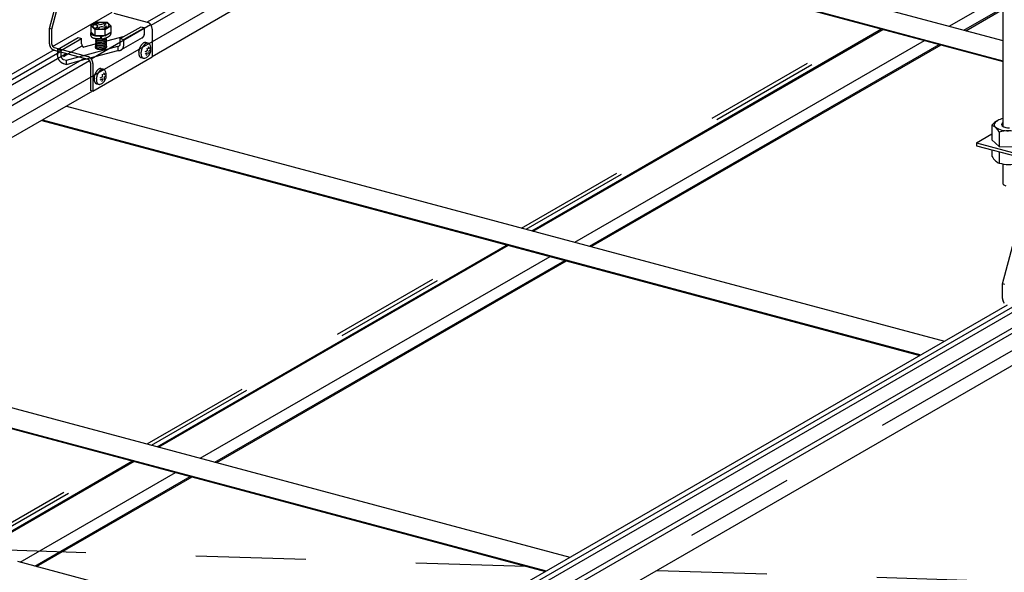
# Model space of a CAD drawing. Extents: x 15 to 405, y 7 to 286.
# Drawn here: x 341 to 352, y 227 to 234 of the extents above; entities that cross this region are included whole.
import ezdxf

# ---------------------------------------------------------------- set-up
doc = ezdxf.new("R2010")
doc.units = 0
doc.header["$MEASUREMENT"] = 0
doc.linetypes.add('CENTER1', pattern=[10, 6.25, -1.25, 1.25, -1.25])
doc.linetypes.add('DASHED1', pattern=[2.5, 1.25, -1.25])
for name, color, linetype in [('_3-0_中心線', 7, 'CONTINUOUS'), ('_3-1_中線', 7, 'CONTINUOUS'), ('_3-2_太線１', 7, 'CONTINUOUS'), ('_3-3_太線２', 7, 'CONTINUOUS'), ('_3-7_極太線', 7, 'CONTINUOUS'), ('_3-8_隠線', 7, 'CONTINUOUS')]:
    doc.layers.add(name, color=color, linetype=linetype)

msp = doc.modelspace()

# ---------------------------------------------------------------- linework, layer by layer
at = {"layer": '_3-0_中心線', "color": 4, "linetype": 'CENTER1'}
for p, q in [((296.467, 207.003), (362.011, 244.845)), ((307.283, 204.091), (372.843, 241.942))]:
    msp.add_line(p, q, dxfattribs=at)
at = {"layer": '_3-1_中線', "color": 7, "linetype": 'Continuous'}
for p, q in [((357.725, 242.625), (342.227, 233.677)), ((342.272, 233.643), (357.786, 242.6)), ((357.818, 242.252), (342.284, 233.284)), ((351.952, 236.604), (351.952, 232.492)), ((341.117, 233.603), (341.298, 234.281)), ((341.144, 233.596), (341.313, 234.227)), ((341.154, 233.401), (341.829, 233.791)), ((341.848, 233.779), (342.23, 233.676)), ((341.589, 233.637), (341.66, 233.678)), ((341.632, 233.595), (341.589, 233.637)), ((341.589, 233.637), (341.589, 233.565)), ((341.592, 233.261), (342.267, 233.65)), ((341.634, 233.645), (341.658, 233.659)), ((341.659, 233.638), (341.634, 233.645)), ((341.648, 233.615), (341.668, 233.627)), ((341.685, 233.652), (341.658, 233.659)), ((341.66, 233.678), (341.774, 233.677)), ((341.723, 233.658), (341.736, 233.666)), ((341.761, 233.659), (341.736, 233.666)), ((341.771, 233.629), (341.743, 233.636)), ((341.746, 233.65), (341.761, 233.659)), ((341.746, 233.595), (341.817, 233.635)), ((341.747, 233.615), (341.771, 233.629)), ((341.774, 233.677), (341.817, 233.635)), ((341.817, 233.635), (341.817, 233.563)), ((341.117, 233.435), (341.117, 233.603)), ((341.144, 233.596), (341.117, 233.603)), ((341.144, 233.428), (341.144, 233.596)), ((341.632, 233.523), (341.589, 233.565)), ((341.589, 233.524), (341.589, 233.556)), ((341.746, 233.595), (341.632, 233.595)), ((341.632, 233.595), (341.632, 233.523)), ((341.746, 233.522), (341.632, 233.523)), ((341.674, 233.608), (341.648, 233.615)), ((341.674, 233.608), (341.692, 233.619)), ((341.694, 233.523), (341.694, 233.522)), ((341.694, 233.522), (341.698, 233.49)), ((341.7, 233.523), (341.698, 233.49)), ((341.705, 233.523), (341.705, 233.517)), ((341.705, 233.517), (341.71, 233.486)), ((341.705, 233.517), (341.705, 233.517)), ((341.705, 233.517), (341.705, 233.517)), ((341.747, 233.615), (341.721, 233.622)), ((341.746, 233.595), (341.746, 233.522)), ((341.746, 233.522), (341.817, 233.563)), ((341.817, 233.563), (341.817, 233.546)), ((342.286, 233.597), (342.286, 233.281)), ((342.239, 233.437), (342.212, 233.444)), ((341.17, 233.361), (325.667, 224.41)), ((325.735, 224.392), (341.234, 233.34)), ((325.807, 224.373), (341.306, 233.321)), ((341.172, 233.389), (341.555, 233.286)), ((341.172, 233.357), (341.555, 233.254)), ((341.277, 233.287), (341.326, 233.315)), ((341.513, 233.265), (326.015, 224.317)), ((326.06, 224.283), (341.574, 233.24)), ((341.277, 233.253), (341.313, 233.243)), ((341.277, 233.207), (341.313, 233.197)), ((341.313, 233.243), (341.453, 233.281)), ((341.313, 233.197), (341.313, 233.243)), ((341.313, 233.197), (341.468, 233.239)), ((341.583, 233.215), (341.583, 232.899)), ((341.61, 232.891), (342.286, 233.281)), ((341.61, 233.207), (341.61, 232.891)), ((342.158, 233.274), (342.185, 233.267)), ((341.731, 233.14), (341.705, 233.147)), ((341.651, 232.977), (341.678, 232.97)), ((341.606, 232.892), (326.074, 223.925)), ((341.61, 232.891), (341.583, 232.899)), ((351.827, 232.504), (351.827, 232.339)), ((351.651, 232.303), (351.827, 232.405)), ((351.909, 232.426), (351.909, 232.261)), ((351.651, 232.303), (351.651, 232.271)), ((351.651, 232.303), (352.117, 232.179)), ((351.909, 232.261), (351.827, 232.339)), ((351.651, 232.271), (352.117, 232.147)), ((351.828, 232.224), (351.828, 232.152)), ((351.909, 232.261), (352.123, 232.26)), ((351.91, 232.202), (351.91, 232.074)), ((351.952, 232.064), (351.952, 231.838)), ((351.949, 230.701), (352.13, 231.378)), ((351.949, 230.533), (351.949, 230.701)), ((351.976, 230.694), (351.949, 230.701)), ((352.002, 230.459), (336.499, 221.508)), ((336.567, 221.49), (352.066, 230.438)), ((336.639, 221.47), (352.138, 230.418)), ((352.345, 230.363), (336.846, 221.415)), ((336.892, 221.381), (352.406, 230.338)), ((352.438, 229.99), (336.906, 221.022))]:
    msp.add_line(p, q, dxfattribs=at)
at = {"layer": '_3-1_中線', "color": 7, "linetype": 'DASHED1'}
for p, q in [((341.923, 233.489), (342.159, 233.625)), ((342.159, 233.625), (342.199, 233.614)), ((341.968, 233.515), (341.508, 233.391)), ((342.199, 233.614), (341.963, 233.478)), ((342.199, 233.554), (342.199, 233.614)), ((341.208, 233.365), (341.443, 233.502)), ((341.248, 233.355), (341.483, 233.491)), ((341.326, 233.315), (341.489, 233.409)), ((341.443, 233.502), (341.483, 233.491)), ((341.453, 233.281), (341.896, 233.402)), ((341.483, 233.431), (341.483, 233.491)), ((341.896, 233.402), (341.896, 233.356)), ((341.923, 233.489), (341.963, 233.478)), ((341.923, 233.429), (341.923, 233.489)), ((342.171, 233.498), (341.934, 233.361)), ((341.963, 233.418), (341.963, 233.478)), ((341.208, 233.365), (341.248, 233.355)), ((341.208, 233.365), (341.208, 233.305)), ((341.248, 233.355), (341.248, 233.295)), ((341.468, 233.239), (341.896, 233.356))]:
    msp.add_line(p, q, dxfattribs=at)
at = {"layer": '_3-1_中線', "color": 7, "linetype": 'Continuous'}
for centre, radius, start, end in [((341.624, 233.631), 0.0135, 143.1856, 199.6732), ((341.665, 233.669), 0.0679, 218.2357, 254.2256), ((341.657, 233.611), 0.0513, 120.8376, 147.0542), ((341.714, 233.479), 0.195, 76.4107, 115.1999), ((341.658, 233.628), 0.0104, 352.6914, 84.3153), ((341.693, 233.72), 0.0684, 263.5464, 296.4649), ((341.71, 233.585), 0.0389, 73.3878, 117.5275), ((341.749, 233.642), 0.00866, 108.5562, 222.5028), ((341.73, 233.559), 0.114, 58.6983, 75.2004), ((341.76, 233.649), 0.0359, 296.2615, 334.728), ((341.783, 233.647), 0.0111, 353.2374, 56.0403), ((341.764, 233.645), 0.0305, 338.572, 1.4575), ((342.216, 233.622), 0.0557, 69.7339, 74.9668), ((342.214, 233.618), 0.0601, 64.7592, 69.7354), ((342.212, 233.614), 0.0647, 60.0227, 64.7612), ((342.21, 233.61), 0.0693, 55.5007, 60.025), ((342.207, 233.606), 0.0739, 51.1672, 55.5032), ((342.205, 233.603), 0.0782, 46.9953, 51.1698), ((342.202, 233.6), 0.0822, 42.9577, 46.9978), ((342.2, 233.598), 0.0855, 39.0278, 42.9602), ((342.197, 233.596), 0.0883, 35.1792, 39.0302), ((342.196, 233.595), 0.0902, 31.3862, 35.1815), ((342.195, 233.594), 0.0913, 27.6236, 31.3885), ((342.195, 233.594), 0.0915, 23.8664, 27.6259), ((342.195, 233.594), 0.0908, 20.0898, 23.8687), ((342.197, 233.595), 0.0892, 16.2686, 20.0921), ((341.611, 233.556), 0.0212, 166.5424, 177.9887), ((341.609, 233.556), 0.0193, 178.0607, 190.2395), ((341.609, 233.524), 0.0193, 180, 190.2395), ((341.615, 233.555), 0.0254, 161.4334, 166.5078), ((341.609, 233.556), 0.0196, 190.3249, 202.3694), ((341.609, 233.524), 0.0196, 190.3249, 202.3694), ((341.611, 233.557), 0.0222, 202.4316, 213.5325), ((341.611, 233.525), 0.0222, 202.4316, 213.5325), ((341.615, 233.56), 0.0271, 213.5557, 223.2572), ((341.615, 233.528), 0.0271, 213.5557, 223.2572), ((341.621, 233.565), 0.0348, 223.2511, 231.4734), ((341.628, 233.573), 0.0453, 231.454, 238.3431), ((341.635, 233.585), 0.059, 238.3212, 244.1025), ((341.642, 233.6), 0.0756, 244.0829, 248.9798), ((341.649, 233.618), 0.0951, 248.9637, 253.1665), ((341.655, 233.639), 0.117, 253.1538, 256.8152), ((341.661, 233.662), 0.14, 256.8054, 257.619), ((341.665, 233.686), 0.165, 261.1253, 262.9482), ((341.668, 233.71), 0.189, 262.9421, 265.5971), ((341.692, 233.793), 0.195, 256.4107, 295.1999), ((341.67, 233.734), 0.213, 265.5922, 268.0493), ((341.671, 233.755), 0.234, 268.0453, 270.3513), ((341.671, 233.773), 0.252, 270.3479, 272.5418), ((341.67, 233.787), 0.266, 272.5389, 274.654), ((341.669, 233.797), 0.276, 274.6513, 275.1076), ((341.669, 233.795), 0.28, 277.5153, 278.7579), ((341.669, 233.794), 0.28, 278.7555, 280.8028), ((341.67, 233.788), 0.274, 280.8003, 282.8777), ((341.672, 233.777), 0.263, 282.875, 283.7872), ((341.69, 233.724), 0.206, 289.569, 292.0793), ((341.698, 233.702), 0.182, 292.0741, 294.7981), ((341.709, 233.679), 0.158, 294.7917, 297.7913), ((341.72, 233.658), 0.133, 297.7831, 301.1367), ((341.72, 233.626), 0.133, 297.7831, 301.1367), ((341.732, 233.638), 0.11, 301.1261, 304.9338), ((341.732, 233.606), 0.11, 301.1261, 304.9338), ((341.744, 233.621), 0.0891, 304.9202, 309.3107), ((341.744, 233.589), 0.0891, 304.9202, 309.3107), ((341.756, 233.606), 0.0704, 309.2936, 314.4305), ((341.756, 233.574), 0.0704, 309.2936, 314.4305), ((341.767, 233.595), 0.0546, 314.4099, 316.0367), ((341.767, 233.563), 0.0546, 314.4099, 320.4946), ((341.777, 233.555), 0.0419, 320.4727, 327.7341), ((341.785, 233.55), 0.0322, 327.7172, 336.3685), ((341.791, 233.547), 0.0254, 336.3694, 346.5078), ((341.795, 233.546), 0.0212, 346.5424, 357.9887), ((341.797, 233.546), 0.0193, 358.0607, 0), ((342.199, 233.596), 0.0868, 12.3773, 16.271), ((342.202, 233.596), 0.0837, 8.3901, 12.3798), ((342.206, 233.597), 0.08, 4.2802, 8.3926), ((342.21, 233.597), 0.0758, 0.0208, 4.2828), ((341.192, 233.436), 0.0758, 180.0208, 184.2828), ((341.197, 233.436), 0.08, 184.2802, 188.3926), ((341.2, 233.436), 0.0837, 188.3901, 192.3798), ((341.203, 233.437), 0.0868, 192.3773, 196.271), ((341.206, 233.438), 0.0892, 196.2686, 200.0921), ((341.207, 233.438), 0.0908, 200.0898, 203.8687), ((341.208, 233.439), 0.0915, 203.8664, 207.6259), ((341.182, 233.428), 0.0379, 180.0208, 184.2828), ((341.184, 233.428), 0.04, 184.2802, 188.3926), ((341.186, 233.428), 0.0419, 188.3901, 192.3798), ((341.188, 233.429), 0.0434, 192.3773, 196.271), ((341.189, 233.429), 0.0446, 196.2686, 200.0921), ((341.19, 233.429), 0.0454, 200.0898, 203.8687), ((341.19, 233.43), 0.0458, 203.8664, 207.6259), ((341.19, 233.43), 0.0457, 207.6236, 211.3885), ((341.189, 233.429), 0.0451, 211.3862, 215.1815), ((341.189, 233.429), 0.0441, 215.1792, 219.0302), ((341.188, 233.428), 0.0428, 219.0278, 222.9602), ((341.186, 233.427), 0.0411, 222.9577, 226.9978), ((341.621, 233.533), 0.0348, 223.2511, 231.4734), ((341.628, 233.541), 0.0453, 231.454, 238.3431), ((341.635, 233.553), 0.059, 238.3212, 244.1025), ((341.642, 233.568), 0.0756, 244.0829, 248.9798), ((341.649, 233.586), 0.0951, 248.9637, 253.1665), ((341.655, 233.607), 0.117, 253.1538, 256.8152), ((341.661, 233.63), 0.14, 256.8054, 260.0451), ((341.665, 233.654), 0.165, 260.0372, 262.9482), ((341.668, 233.678), 0.189, 262.9421, 265.5971), ((341.67, 233.702), 0.213, 265.5922, 268.0493), ((341.671, 233.723), 0.234, 268.0453, 270.3513), ((341.671, 233.741), 0.252, 270.3479, 272.5418), ((341.67, 233.755), 0.266, 272.5389, 274.654), ((341.669, 233.765), 0.276, 274.6513, 276.0339), ((341.669, 233.763), 0.28, 278.4259, 278.7579), ((341.669, 233.762), 0.28, 278.7555, 280.8028), ((341.67, 233.756), 0.274, 280.8003, 282.8777), ((341.672, 233.745), 0.263, 282.875, 285.0101), ((341.676, 233.731), 0.247, 285.0071, 287.2305), ((341.682, 233.712), 0.228, 287.2269, 289.5732), ((341.69, 233.692), 0.206, 289.569, 292.0793), ((341.698, 233.67), 0.182, 292.0741, 294.7981), ((341.709, 233.647), 0.158, 294.7917, 297.7913), ((342.283, 233.327), 0.151, 151.22, 154.0933), ((342.276, 233.332), 0.142, 148.2347, 151.2234), ((342.267, 233.337), 0.132, 145.0959, 148.2385), ((342.257, 233.344), 0.12, 141.7603, 145.1003), ((342.248, 233.351), 0.108, 138.1774, 141.7653), ((342.239, 233.36), 0.0957, 134.2893, 138.1833), ((342.23, 233.368), 0.0834, 130.0284, 134.296), ((342.222, 233.377), 0.0717, 125.318, 130.036), ((342.302, 233.325), 0.142, 148.2347, 151.2234), ((342.216, 233.386), 0.0611, 120.0736, 125.3261), ((342.293, 233.33), 0.132, 145.0959, 148.2385), ((342.284, 233.337), 0.12, 141.7603, 145.1003), ((342.212, 233.394), 0.0517, 114.2083, 120.0815), ((342.274, 233.344), 0.108, 138.1774, 141.7653), ((342.208, 233.402), 0.0437, 107.6446, 114.2144), ((342.265, 233.353), 0.0957, 134.2893, 138.1833), ((342.206, 233.408), 0.0372, 100.3349, 107.6466), ((342.256, 233.361), 0.0834, 130.0284, 134.296), ((342.205, 233.413), 0.0323, 92.2913, 100.3297), ((342.249, 233.37), 0.0717, 125.318, 130.036), ((342.205, 233.416), 0.0289, 83.6178, 92.2764), ((342.242, 233.379), 0.0611, 120.0736, 125.3261), ((342.206, 233.418), 0.0269, 74.626, 83.5931), ((342.238, 233.387), 0.0517, 114.2083, 120.0815), ((342.234, 233.395), 0.0437, 107.6446, 114.2144), ((342.232, 233.401), 0.0372, 100.3349, 107.6466), ((342.232, 233.406), 0.0323, 92.2913, 100.3297), ((342.231, 233.409), 0.0289, 83.6178, 92.2764), ((342.232, 233.411), 0.0269, 74.5273, 83.5931), ((342.232, 233.411), 0.0265, 65.3222, 74.4969), ((342.231, 233.41), 0.0274, 56.3325, 65.293), ((342.217, 233.391), 0.0513, 17.1119, 55.5135), ((342.133, 233.37), 0.138, 0.8786, 15.0566), ((341.208, 233.438), 0.0913, 207.6236, 211.3885), ((341.207, 233.438), 0.0902, 211.3862, 215.1815), ((341.205, 233.437), 0.0883, 215.1792, 219.0302), ((341.203, 233.435), 0.0855, 219.0278, 222.9602), ((341.201, 233.433), 0.0822, 222.9577, 226.9978), ((341.198, 233.43), 0.0782, 226.9953, 231.1698), ((341.195, 233.426), 0.0739, 231.1672, 235.5032), ((341.193, 233.423), 0.0693, 235.5007, 240.025), ((341.185, 233.425), 0.0391, 226.9953, 231.1698), ((341.19, 233.419), 0.0647, 240.0227, 244.7612), ((341.184, 233.424), 0.0369, 231.1672, 235.5032), ((341.182, 233.422), 0.0347, 235.5007, 240.025), ((341.188, 233.415), 0.0601, 244.7592, 249.7354), ((341.181, 233.42), 0.0323, 240.0227, 244.7612), ((341.18, 233.418), 0.0301, 244.7592, 249.7354), ((341.187, 233.41), 0.0557, 249.7339, 254.9668), ((341.18, 233.415), 0.0279, 249.7339, 254.9668), ((341.292, 233.295), 0.0445, 190.0047, 192.3798), ((342.277, 233.326), 0.145, 170.6788, 173.6251), ((342.267, 233.327), 0.136, 173.6215, 176.7085), ((342.256, 233.328), 0.124, 176.7043, 179.9736), ((342.244, 233.328), 0.112, 179.9688, 183.4684), ((342.232, 233.327), 0.0998, 183.4628, 187.2482), ((342.219, 233.325), 0.0874, 187.2418, 191.3774), ((342.285, 233.325), 0.153, 167.8394, 170.6821), ((342.208, 233.323), 0.0755, 191.3701, 195.9296), ((342.291, 233.323), 0.159, 165.07, 167.8424), ((342.197, 233.32), 0.0645, 195.9216, 200.9871), ((342.294, 233.323), 0.163, 162.3399, 165.0728), ((342.188, 233.316), 0.0546, 200.979, 206.637), ((342.295, 233.322), 0.164, 159.6194, 162.3426), ((342.18, 233.313), 0.0462, 206.6301, 212.9617), ((342.293, 233.323), 0.162, 156.8795, 159.6222), ((342.174, 233.309), 0.0392, 212.958, 220.0216), ((342.289, 233.325), 0.158, 154.0902, 156.8823), ((342.293, 233.32), 0.136, 173.6215, 176.7085), ((342.282, 233.321), 0.124, 176.7043, 179.9736), ((342.27, 233.321), 0.112, 179.9688, 183.4684), ((342.258, 233.32), 0.0998, 183.4628, 187.2482), ((342.303, 233.319), 0.145, 170.6788, 173.6251), ((342.245, 233.318), 0.0874, 187.2418, 191.3774), ((342.311, 233.318), 0.153, 167.8394, 170.6821), ((342.234, 233.316), 0.0755, 191.3701, 195.9296), ((342.317, 233.316), 0.159, 165.07, 167.8424), ((342.223, 233.313), 0.0645, 195.9216, 200.9871), ((342.32, 233.316), 0.163, 162.3399, 165.0728), ((342.214, 233.309), 0.0546, 200.979, 206.637), ((342.321, 233.315), 0.164, 159.6194, 162.3426), ((342.319, 233.316), 0.162, 156.8795, 159.6222), ((342.315, 233.318), 0.158, 154.0902, 156.8823), ((342.309, 233.32), 0.151, 151.22, 154.0933), ((342.181, 233.422), 0.083, 285.9387, 307.6645), ((342.165, 233.427), 0.116, 289.5715, 304.4913), ((342.096, 233.349), 0.136, 337.8247, 352.4562), ((342.096, 233.349), 0.136, 2.8603, 14.3058), ((342.151, 233.374), 0.122, 310.1696, 328.3844), ((342.093, 233.349), 0.158, 9.2121, 17.6269), ((342.093, 233.349), 0.158, 346.7477, 0.1188), ((342.181, 233.422), 0.083, 324.7754, 338.6087), ((342.165, 233.427), 0.116, 317.6729, 325.7399), ((342.174, 233.364), 0.0975, 326.018, 4.9468), ((341.321, 233.309), 0.114, 201.0301, 203.8687), ((341.321, 233.309), 0.114, 203.8664, 207.6259), ((341.321, 233.309), 0.114, 207.6236, 211.3885), ((341.32, 233.308), 0.113, 211.3862, 215.1815), ((341.318, 233.307), 0.11, 215.1792, 219.0302), ((341.315, 233.305), 0.107, 219.0278, 222.9602), ((341.312, 233.302), 0.103, 222.9577, 226.9978), ((341.309, 233.298), 0.0978, 226.9953, 231.1698), ((341.306, 233.294), 0.0924, 231.1672, 235.5032), ((341.294, 233.296), 0.0461, 192.3773, 196.271), ((341.295, 233.296), 0.0474, 196.2686, 200.0921), ((341.296, 233.296), 0.0482, 200.0898, 203.8687), ((341.296, 233.296), 0.0486, 203.8664, 207.6259), ((341.296, 233.296), 0.0485, 207.6236, 211.3885), ((341.302, 233.289), 0.0867, 235.5007, 240.025), ((341.295, 233.296), 0.0479, 211.3862, 215.1815), ((341.295, 233.295), 0.0469, 215.1792, 219.0302), ((341.293, 233.294), 0.0454, 219.0278, 222.9602), ((341.299, 233.284), 0.0808, 240.0227, 244.7612), ((341.292, 233.293), 0.0436, 222.9577, 226.9978), ((341.291, 233.292), 0.0416, 226.9953, 231.1698), ((341.289, 233.29), 0.0393, 231.1672, 235.5032), ((341.297, 233.279), 0.0751, 244.7592, 249.7354), ((341.288, 233.288), 0.0368, 235.5007, 240.025), ((341.287, 233.286), 0.0344, 240.0227, 244.7612), ((341.295, 233.274), 0.0697, 249.7339, 254.9668), ((341.286, 233.284), 0.0319, 244.7592, 249.7354), ((341.285, 233.281), 0.0296, 249.7339, 254.9668), ((341.54, 233.232), 0.0557, 69.7339, 74.9668), ((341.548, 233.227), 0.0279, 69.7339, 74.9668), ((341.547, 233.225), 0.0301, 64.7592, 69.7354), ((341.539, 233.228), 0.0601, 64.7592, 69.7354), ((341.546, 233.223), 0.0323, 60.0227, 64.7612), ((341.545, 233.221), 0.0347, 55.5007, 60.025), ((341.537, 233.224), 0.0647, 60.0227, 64.7612), ((341.543, 233.219), 0.0369, 51.1672, 55.5032), ((341.542, 233.217), 0.0391, 46.9953, 51.1698), ((341.535, 233.22), 0.0693, 55.5007, 60.025), ((341.541, 233.216), 0.0411, 42.9577, 46.9978), ((341.539, 233.215), 0.0428, 39.0278, 42.9602), ((341.538, 233.214), 0.0441, 35.1792, 39.0302), ((341.532, 233.216), 0.0739, 51.1672, 55.5032), ((341.538, 233.213), 0.0451, 31.3862, 35.1815), ((341.537, 233.213), 0.0457, 27.6236, 31.3885), ((341.529, 233.213), 0.0782, 46.9953, 51.1698), ((341.537, 233.213), 0.0458, 23.8664, 27.6259), ((341.537, 233.213), 0.0454, 20.0898, 23.8687), ((341.538, 233.214), 0.0446, 16.2686, 20.0921), ((341.539, 233.214), 0.0434, 12.3773, 16.271), ((341.541, 233.214), 0.0419, 8.3901, 12.3798), ((341.543, 233.214), 0.04, 4.2802, 8.3926), ((341.527, 233.21), 0.0822, 42.9577, 46.9978), ((341.545, 233.215), 0.0379, 0.0208, 4.2828), ((341.524, 233.208), 0.0855, 39.0278, 42.9602), ((341.522, 233.206), 0.0883, 35.1792, 39.0302), ((341.52, 233.205), 0.0902, 31.3862, 35.1815), ((341.519, 233.204), 0.0913, 27.6236, 31.3885), ((341.519, 233.204), 0.0915, 23.8664, 27.6259), ((341.52, 233.204), 0.0908, 20.0898, 23.8687), ((341.521, 233.205), 0.0892, 16.2686, 20.0921), ((341.524, 233.206), 0.0868, 12.3773, 16.271), ((341.527, 233.206), 0.0837, 8.3901, 12.3798), ((341.53, 233.207), 0.08, 4.2802, 8.3926), ((341.535, 233.207), 0.0758, 0.0208, 4.2828), ((342.17, 233.305), 0.0337, 220.0241, 227.8281), ((342.168, 233.302), 0.0298, 227.8397, 236.3108), ((342.166, 233.3), 0.0274, 236.3325, 245.293), ((342.166, 233.3), 0.0265, 245.3222, 254.4969), ((342.166, 233.3), 0.0269, 254.5273, 255.2461), ((342.206, 233.306), 0.0462, 206.6301, 212.9617), ((342.2, 233.302), 0.0392, 212.958, 220.0216), ((342.196, 233.298), 0.0337, 220.0241, 227.8281), ((342.194, 233.295), 0.0298, 227.8397, 236.3108), ((342.192, 233.293), 0.0274, 236.3325, 245.293), ((342.192, 233.293), 0.0265, 245.3222, 254.4969), ((342.192, 233.293), 0.0269, 254.5273, 263.5931), ((342.192, 233.295), 0.0289, 263.6178, 272.2764), ((342.187, 233.338), 0.0718, 275.192, 306.6422), ((341.783, 233.026), 0.159, 165.07, 167.8424), ((341.786, 233.026), 0.163, 162.3399, 165.0728), ((341.787, 233.025), 0.164, 159.6194, 162.3426), ((341.786, 233.026), 0.162, 156.8795, 159.6222), ((341.782, 233.028), 0.158, 154.0902, 156.8823), ((341.776, 233.03), 0.151, 151.22, 154.0933), ((341.768, 233.035), 0.142, 148.2347, 151.2234), ((341.759, 233.04), 0.132, 145.0959, 148.2385), ((341.75, 233.047), 0.12, 141.7603, 145.1003), ((341.74, 233.054), 0.108, 138.1774, 141.7653), ((341.813, 233.019), 0.163, 162.3399, 165.0728), ((341.813, 233.018), 0.164, 159.6194, 162.3426), ((341.731, 233.063), 0.0957, 134.2893, 138.1833), ((341.812, 233.019), 0.162, 156.8795, 159.6222), ((341.808, 233.021), 0.158, 154.0902, 156.8823), ((341.723, 233.071), 0.0834, 130.0284, 134.296), ((341.802, 233.024), 0.151, 151.22, 154.0933), ((341.715, 233.08), 0.0717, 125.318, 130.036), ((341.794, 233.028), 0.142, 148.2347, 151.2234), ((341.786, 233.033), 0.132, 145.0959, 148.2385), ((341.709, 233.089), 0.0611, 120.0736, 125.3261), ((341.776, 233.04), 0.12, 141.7603, 145.1003), ((341.704, 233.097), 0.0517, 114.2083, 120.0815), ((341.766, 233.047), 0.108, 138.1774, 141.7653), ((341.701, 233.105), 0.0437, 107.6446, 114.2144), ((341.757, 233.056), 0.0957, 134.2893, 138.1833), ((341.699, 233.111), 0.0372, 100.3349, 107.6466), ((341.749, 233.064), 0.0834, 130.0284, 134.296), ((341.698, 233.116), 0.0323, 92.2913, 100.3297), ((341.741, 233.073), 0.0717, 125.318, 130.036), ((341.698, 233.119), 0.0289, 83.6178, 92.2764), ((341.735, 233.082), 0.0611, 120.0736, 125.3261), ((341.698, 233.121), 0.0269, 74.626, 83.5931), ((341.73, 233.09), 0.0517, 114.2083, 120.0815), ((341.727, 233.098), 0.0437, 107.6446, 114.2144), ((341.725, 233.104), 0.0372, 100.3349, 107.6466), ((341.724, 233.109), 0.0323, 92.2913, 100.3297), ((341.588, 233.052), 0.136, 2.8603, 14.3058), ((341.724, 233.112), 0.0289, 83.6178, 92.2764), ((341.724, 233.114), 0.0269, 74.5273, 83.5931), ((341.724, 233.114), 0.0265, 65.3222, 74.4969), ((341.724, 233.113), 0.0274, 56.3325, 65.293), ((341.585, 233.052), 0.158, 9.2121, 17.6269), ((341.71, 233.094), 0.0513, 17.1119, 55.5135), ((341.673, 233.125), 0.083, 324.7754, 338.6087), ((341.657, 233.13), 0.116, 317.6729, 325.7399), ((341.667, 233.067), 0.0975, 326.018, 4.9468), ((341.626, 233.073), 0.138, 0.8786, 15.0566), ((341.76, 233.03), 0.136, 173.6215, 176.7085), ((341.749, 233.031), 0.124, 176.7043, 179.9736), ((341.737, 233.031), 0.112, 179.9688, 183.4684), ((341.724, 233.03), 0.0998, 183.4628, 187.2482), ((341.769, 233.029), 0.145, 170.6788, 173.6251), ((341.712, 233.028), 0.0874, 187.2418, 191.3774), ((341.777, 233.028), 0.153, 167.8394, 170.6821), ((341.7, 233.026), 0.0755, 191.3701, 195.9296), ((341.69, 233.023), 0.0645, 195.9216, 200.9871), ((341.68, 233.019), 0.0546, 200.979, 206.637), ((341.673, 233.016), 0.0462, 206.6301, 212.9617), ((341.667, 233.012), 0.0392, 212.958, 220.0216), ((341.663, 233.008), 0.0337, 220.0241, 227.8281), ((341.66, 233.005), 0.0298, 227.8397, 236.3108), ((341.659, 233.003), 0.0274, 236.3325, 245.293), ((341.658, 233.003), 0.0265, 245.3222, 254.4969), ((341.775, 233.024), 0.124, 176.7043, 179.9736), ((341.763, 233.024), 0.112, 179.9688, 183.4684), ((341.796, 233.022), 0.145, 170.6788, 173.6251), ((341.786, 233.023), 0.136, 173.6215, 176.7085), ((341.75, 233.023), 0.0998, 183.4628, 187.2482), ((341.738, 233.021), 0.0874, 187.2418, 191.3774), ((341.658, 233.003), 0.0269, 254.5273, 255.2461), ((341.803, 233.021), 0.153, 167.8394, 170.6821), ((341.726, 233.019), 0.0755, 191.3701, 195.9296), ((341.809, 233.019), 0.159, 165.07, 167.8424), ((341.716, 233.016), 0.0645, 195.9216, 200.9871), ((341.706, 233.012), 0.0546, 200.979, 206.637), ((341.699, 233.009), 0.0462, 206.6301, 212.9617), ((341.693, 233.005), 0.0392, 212.958, 220.0216), ((341.689, 233.001), 0.0337, 220.0241, 227.8281), ((341.686, 232.998), 0.0298, 227.8397, 236.3108), ((341.685, 232.996), 0.0274, 236.3325, 245.293), ((341.684, 232.996), 0.0265, 245.3222, 254.4969), ((341.685, 232.996), 0.0269, 254.5273, 263.5931), ((341.685, 232.998), 0.0289, 263.6178, 272.2764), ((341.679, 233.041), 0.0718, 275.192, 306.6422), ((341.673, 233.125), 0.083, 285.9387, 307.6645), ((341.657, 233.13), 0.116, 289.5715, 304.4913), ((341.588, 233.052), 0.136, 337.8247, 352.4562), ((341.643, 233.077), 0.122, 310.1696, 328.3844), ((341.585, 233.052), 0.158, 346.7477, 0.1188), ((352.003, 232.354), 0.231, 118.2771, 139.4835), ((351.775, 232.368), 0.146, 23.5164, 69.0703), ((351.894, 232.508), 0.0396, 135.2274, 174.7806), ((351.899, 232.513), 0.0451, 180.9855, 226.1837), ((351.951, 232.452), 0.119, 118.5775, 135.5252), ((352.053, 232.241), 0.354, 106.5282, 116.7376), ((351.959, 232.512), 0.0222, 135.2274, 174.7806), ((351.962, 232.515), 0.0252, 180.9855, 226.1837), ((351.991, 232.481), 0.0669, 125.0406, 135.5252), ((352.005, 232.694), 0.253, 237.4202, 272.6151), ((352.014, 232.056), 0.385, 73.5059, 105.7892), ((352.021, 232.616), 0.142, 237.4202, 272.6151), ((352.006, 232.243), 0.2, 207.2244, 226.7173), ((351.962, 232.21), 0.146, 230.4253, 249.0703), ((352.019, 232.443), 0.385, 253.5058, 285.7893), ((351.965, 231.84), 0.012, 185.2295, 230.6299), ((352.007, 231.894), 0.0809, 231.876, 255.5219), ((352.024, 230.533), 0.0758, 180.0208, 184.2828), ((352.029, 230.533), 0.08, 184.2802, 188.3926), ((352.032, 230.534), 0.0837, 188.3901, 192.3798), ((352.035, 230.535), 0.0868, 192.3773, 196.271), ((352.038, 230.535), 0.0892, 196.2686, 200.0921), ((352.039, 230.536), 0.0908, 200.0898, 203.8687), ((352.04, 230.536), 0.0915, 203.8664, 207.6259), ((352.04, 230.536), 0.0913, 207.6236, 211.3885), ((352.039, 230.535), 0.0902, 211.3862, 215.1815), ((352.037, 230.534), 0.0883, 215.1792, 219.0302)]:
    msp.add_arc(centre, radius, start, end, dxfattribs=at)
at = {"layer": '_3-1_中線', "color": 7, "linetype": 'DASHED1'}
for centre, radius, start, end in [((341.722, 233.455), 0.0775, 58.6983, 58.8789), ((341.758, 233.534), 0.00758, 353.2374, 356.315), ((342.142, 233.544), 0.0544, 317.8307, 323.9994), ((342.139, 233.546), 0.0579, 324.002, 329.9234), ((342.136, 233.548), 0.062, 329.9245, 335.5791), ((342.131, 233.55), 0.0668, 335.579, 340.9622), ((342.126, 233.552), 0.072, 340.9611, 346.0797), ((342.121, 233.553), 0.0776, 346.0779, 350.9475), ((342.115, 233.554), 0.0834, 350.9453, 355.5871), ((342.109, 233.554), 0.0892, 355.5847, 0.0233), ((342.104, 233.554), 0.0948, 0.0208, 0.023), ((341.524, 233.431), 0.0403, 180.0208, 184.2828), ((341.526, 233.431), 0.0425, 184.2802, 188.3926), ((341.528, 233.431), 0.0445, 188.3901, 192.3798), ((341.529, 233.432), 0.0461, 192.3773, 196.271), ((341.531, 233.432), 0.0474, 196.2686, 200.0921), ((341.531, 233.432), 0.0482, 200.0898, 203.8687), ((341.532, 233.433), 0.0486, 203.8664, 207.6259), ((341.532, 233.432), 0.0485, 207.6236, 211.3885), ((341.531, 233.432), 0.0479, 211.3862, 215.1815), ((341.53, 233.432), 0.0469, 215.1792, 219.0302), ((341.529, 233.431), 0.0454, 219.0278, 222.9602), ((341.528, 233.429), 0.0436, 222.9577, 226.9978), ((341.651, 233.392), 0.0147, 151.3694, 161.5078), ((341.655, 233.39), 0.0186, 142.7172, 151.3685), ((341.649, 233.491), 0.00918, 181.7045, 199.6732), ((341.649, 233.472), 0.00918, 143.1856, 199.6732), ((341.649, 233.453), 0.00918, 143.1856, 199.6732), ((341.649, 233.434), 0.00918, 143.1856, 199.6732), ((341.649, 233.415), 0.00918, 143.1856, 199.6732), ((341.659, 233.386), 0.0242, 135.4727, 142.7341), ((341.649, 233.396), 0.00918, 143.1856, 199.6732), ((341.677, 233.517), 0.0463, 218.2357, 254.2256), ((341.677, 233.498), 0.0463, 218.2357, 254.2256), ((341.677, 233.479), 0.0463, 218.2357, 254.2256), ((341.677, 233.46), 0.0463, 218.2357, 254.2256), ((341.677, 233.441), 0.0463, 218.2357, 254.2256), ((341.671, 233.459), 0.035, 136.8677, 147.0542), ((341.671, 233.44), 0.035, 136.8677, 147.0542), ((341.671, 233.421), 0.035, 136.8677, 147.0542), ((341.671, 233.402), 0.035, 136.8677, 147.0542), ((341.671, 233.383), 0.035, 136.8677, 147.0542), ((341.665, 233.381), 0.0315, 129.4099, 135.4946), ((341.67, 233.374), 0.0406, 128.1601, 129.4305), ((341.696, 233.602), 0.133, 256.4107, 295.1999), ((341.696, 233.583), 0.133, 256.4107, 295.1999), ((341.696, 233.564), 0.133, 256.4107, 295.1999), ((341.696, 233.545), 0.133, 256.4107, 295.1999), ((341.696, 233.526), 0.133, 256.4107, 295.1999), ((341.696, 233.621), 0.133, 257.2577, 275.8318), ((341.742, 233.503), 0.0245, 296.2615, 334.728), ((341.742, 233.484), 0.0245, 296.2615, 334.728), ((341.742, 233.465), 0.0245, 296.2615, 334.728), ((341.742, 233.446), 0.0245, 296.2615, 334.728), ((341.742, 233.427), 0.0245, 296.2615, 334.728), ((341.758, 233.483), 0.00758, 353.2374, 56.0403), ((341.758, 233.464), 0.00758, 353.2374, 56.0403), ((341.722, 233.404), 0.0775, 58.6983, 58.8789), ((341.758, 233.445), 0.00758, 353.2374, 56.0403), ((341.722, 233.385), 0.0775, 58.6983, 58.8789), ((341.758, 233.426), 0.00758, 353.2374, 56.0403), ((341.722, 233.366), 0.0775, 58.6983, 58.8789), ((341.758, 233.407), 0.00758, 353.2374, 56.0403), ((341.722, 233.347), 0.0775, 58.6983, 58.8789), ((341.745, 233.481), 0.0208, 338.572, 1.4575), ((341.745, 233.462), 0.0208, 338.572, 1.4575), ((341.745, 233.443), 0.0208, 338.572, 1.4575), ((341.745, 233.424), 0.0208, 338.572, 1.4575), ((341.745, 233.405), 0.0208, 338.572, 1.4575), ((341.75, 233.395), 0.0201, 38.2511, 42.2029), ((341.754, 233.397), 0.0157, 28.5557, 38.2572), ((341.756, 233.399), 0.0128, 17.4316, 28.5325), ((341.758, 233.399), 0.0113, 5.3249, 17.3694), ((341.758, 233.399), 0.0111, 353.0607, 5.2395), ((341.9, 233.429), 0.0275, 254.9661, 255.034), ((341.9, 233.427), 0.0256, 260.4681, 266.2409), ((341.9, 233.426), 0.0239, 266.2426, 272.2755), ((341.9, 233.424), 0.0226, 272.2788, 278.5454), ((341.9, 233.423), 0.0216, 278.5503, 285.0072), ((341.9, 233.423), 0.021, 285.0134, 291.6015), ((341.9, 233.423), 0.0207, 291.6086, 298.2567), ((341.9, 233.423), 0.0208, 298.264, 304.8951), ((341.9, 233.423), 0.0212, 304.9019, 311.4408), ((341.899, 233.424), 0.022, 311.4464, 317.8265), ((341.899, 233.424), 0.0231, 317.8307, 323.9994), ((341.897, 233.425), 0.0246, 324.002, 329.9234), ((341.896, 233.426), 0.0264, 329.9245, 335.5791), ((341.894, 233.427), 0.0284, 335.579, 340.9622), ((341.892, 233.428), 0.0306, 340.9611, 346.0797), ((341.887, 233.429), 0.0354, 350.9453, 355.5871), ((341.89, 233.428), 0.033, 346.0779, 350.9475), ((341.885, 233.429), 0.0379, 355.5847, 0.0233), ((341.882, 233.429), 0.0403, 0.0208, 0.023), ((341.885, 233.417), 0.0776, 346.0779, 350.9475), ((341.873, 233.418), 0.0892, 355.5847, 0.0233), ((341.879, 233.418), 0.0834, 350.9453, 355.5871), ((341.868, 233.418), 0.0948, 0.0208, 0.023), ((342.146, 233.54), 0.0488, 300.5367, 304.8951), ((342.145, 233.541), 0.0499, 304.9019, 311.4408), ((342.144, 233.542), 0.0518, 311.4464, 317.8265), ((341.302, 233.305), 0.0948, 180.0208, 184.2828), ((341.308, 233.306), 0.1, 184.2802, 188.3926), ((341.312, 233.307), 0.105, 188.3901, 192.3798), ((341.288, 233.295), 0.0403, 180.0208, 184.2828), ((341.527, 233.428), 0.0416, 226.9953, 231.1698), ((341.525, 233.426), 0.0393, 231.1672, 235.5032), ((341.524, 233.424), 0.0368, 235.5007, 240.025), ((341.522, 233.422), 0.0344, 240.0227, 244.7612), ((341.649, 233.392), 0.0122, 161.5424, 172.9887), ((341.648, 233.393), 0.0111, 173.0607, 185.2395), ((341.648, 233.393), 0.0113, 185.3249, 197.3694), ((341.65, 233.393), 0.0128, 197.4316, 208.5325), ((341.652, 233.394), 0.0157, 208.5557, 218.2572), ((341.656, 233.397), 0.0201, 218.2511, 226.4734), ((341.677, 233.422), 0.0463, 218.2357, 254.2256), ((341.671, 233.364), 0.035, 136.8677, 147.0542), ((341.66, 233.402), 0.0262, 226.454, 233.3431), ((341.649, 233.377), 0.00918, 143.1856, 145.1576), ((341.665, 233.408), 0.034, 233.3212, 239.1025), ((341.67, 233.416), 0.0436, 239.0829, 243.9798), ((341.674, 233.426), 0.0549, 243.9637, 248.1665), ((341.679, 233.438), 0.0675, 248.1538, 251.8152), ((341.683, 233.451), 0.081, 251.8054, 255.0451), ((341.687, 233.464), 0.0952, 255.0372, 257.9482), ((341.696, 233.507), 0.133, 256.4107, 295.1999), ((341.69, 233.478), 0.109, 257.9421, 260.5971), ((341.692, 233.491), 0.123, 260.5922, 263.0493), ((341.694, 233.504), 0.135, 263.0453, 265.3513), ((341.695, 233.514), 0.145, 265.3479, 267.5418), ((341.695, 233.522), 0.154, 267.5389, 269.654), ((341.695, 233.528), 0.159, 269.6513, 271.717), ((341.695, 233.53), 0.162, 271.7145, 273.7579), ((341.695, 233.53), 0.161, 273.7555, 275.8028), ((341.695, 233.526), 0.158, 275.8003, 277.8777), ((341.696, 233.52), 0.151, 277.875, 280.0101), ((341.698, 233.511), 0.143, 280.0071, 282.2305), ((341.7, 233.501), 0.131, 282.2269, 284.5732), ((341.703, 233.488), 0.119, 284.569, 287.0793), ((341.707, 233.475), 0.105, 287.0741, 289.7981), ((341.712, 233.462), 0.091, 289.7917, 292.7913), ((341.718, 233.449), 0.077, 292.7831, 296.1367), ((341.723, 233.437), 0.0636, 296.1261, 299.9338), ((341.742, 233.408), 0.0245, 296.2615, 334.728), ((341.73, 233.426), 0.0514, 299.9202, 304.3107), ((341.736, 233.418), 0.0406, 304.2936, 309.4305), ((341.741, 233.411), 0.0315, 309.4099, 315.4946), ((341.722, 233.328), 0.0775, 58.6983, 58.8789), ((341.758, 233.388), 0.00758, 14.832, 56.0403), ((341.747, 233.405), 0.0242, 315.4727, 322.7341), ((341.751, 233.402), 0.0186, 322.7172, 331.3685), ((341.755, 233.4), 0.0147, 331.3694, 341.5078), ((341.757, 233.399), 0.0122, 341.5424, 352.9887), ((341.91, 233.419), 0.0646, 257.3185, 260.4678), ((341.909, 233.415), 0.0601, 260.4681, 266.2409), ((341.909, 233.411), 0.0563, 266.2426, 272.2755), ((341.909, 233.408), 0.0532, 272.2788, 278.5454), ((341.909, 233.405), 0.0508, 278.5503, 285.0072), ((341.91, 233.404), 0.0493, 285.0134, 291.6015), ((341.91, 233.403), 0.0487, 291.6086, 298.2567), ((341.91, 233.404), 0.0488, 298.264, 304.8951), ((341.909, 233.404), 0.0499, 304.9019, 311.4408), ((341.908, 233.406), 0.0518, 311.4464, 317.8265), ((341.906, 233.408), 0.0544, 317.8307, 323.9994), ((341.903, 233.41), 0.0579, 324.002, 329.9234), ((341.9, 233.412), 0.062, 329.9245, 335.5791), ((341.895, 233.414), 0.0668, 335.579, 340.9622), ((341.89, 233.415), 0.072, 340.9611, 346.0797), ((341.316, 233.307), 0.109, 192.3773, 196.271), ((341.319, 233.308), 0.112, 196.2686, 200.0921)]:
    msp.add_arc(centre, radius, start, end, dxfattribs=at)
at = {"layer": '_3-2_太線１', "color": 7, "linetype": 'Continuous'}
msp.add_line((344.986, 226.408), (340.758, 227.541), dxfattribs=at)
at = {"layer": '_3-3_太線２', "color": 7, "linetype": 'Continuous'}
for p, q in [((351.343, 233.63), (351.952, 233.982)), ((351.509, 233.585), (351.952, 233.841)), ((351.53, 233.58), (351.954, 233.825)), ((346.598, 231.304), (350.574, 233.599)), ((346.614, 231.3), (350.59, 233.595)), ((347.087, 231.173), (351.063, 233.468)), ((347.253, 231.128), (351.229, 233.424)), ((347.274, 231.123), (351.25, 233.418)), ((342.343, 228.847), (346.319, 231.142)), ((342.358, 228.843), (346.334, 231.138)), ((342.831, 228.716), (346.807, 231.011)), ((342.997, 228.671), (346.973, 230.967)), ((343.019, 228.666), (346.995, 230.961)), ((340.314, 227.675), (342.063, 228.685)), ((340.329, 227.671), (342.079, 228.681)), ((340.785, 227.534), (342.552, 228.554)), ((340.951, 227.49), (342.718, 228.51)), ((340.972, 227.484), (342.739, 228.504))]:
    msp.add_line(p, q, dxfattribs=at)
at = {"layer": '_3-7_極太線', "color": 3, "linetype": 'Continuous'}
for p, q in [((345.565, 235.178), (351.952, 233.467)), ((345.286, 235.016), (351.956, 233.229)), ((345.295, 235.022), (351.952, 233.238)), ((341.31, 232.721), (351.289, 230.047)), ((341.03, 232.559), (351.009, 229.885)), ((341.039, 232.565), (351.019, 229.891)), ((337.054, 230.264), (347.033, 227.59)), ((336.774, 230.102), (346.754, 227.428)), ((336.784, 230.108), (346.763, 227.434))]:
    msp.add_line(p, q, dxfattribs=at)
at = {"layer": '_3-8_隠線', "color": 4, "linetype": 'DASHED1'}
for p, q in [((346.483, 231.335), (350.459, 233.63)), ((346.535, 231.321), (350.511, 233.616)), ((342.227, 228.878), (346.203, 231.173)), ((342.279, 228.864), (346.255, 231.159)), ((340.198, 227.706), (341.948, 228.716)), ((340.25, 227.692), (342, 228.702)), ((340.283, 227.684), (346.839, 227.478)), ((348.022, 227.44), (375.809, 226.567))]:
    msp.add_line(p, q, dxfattribs=at)

doc.saveas('drawing.dxf')
